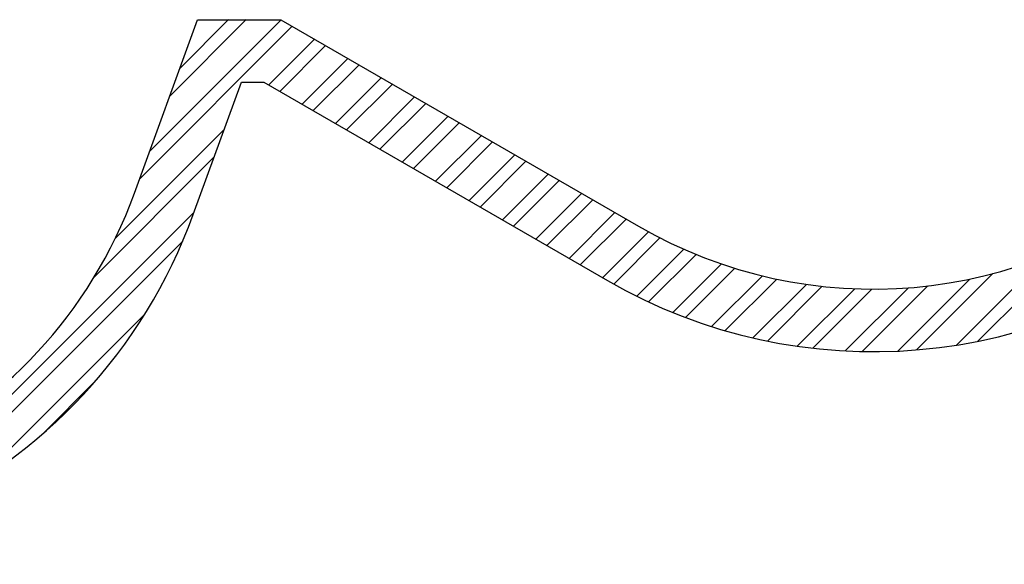
# Model space of a CAD drawing. Units: millimetres. Extents: x 527 to 21208, y 709 to 10830.
# Drawn here: x 14800 to 17949, y 709 to 2451 of the extents above; entities that cross this region are included whole.
import ezdxf

# ---------------------------------------------------------------- set-up
doc = ezdxf.new("R2010")
doc.units = ezdxf.units.MM
doc.header["$LTSCALE"] = 120
doc.layers.add('STREFA', color=102, linetype='Continuous')

# ---------------------------------------------------------------- blocks, each defined once
blk = doc.blocks.new('SW_HATCH_0')
at = {"color": 0, "linetype": 'Continuous', "lineweight": 18}
for p, q in [((14141, -7299.3), (13653.4, -7787)), ((14105.4, -7278.8), (13685.5, -7698.8)), ((13993.8, -7278.1), (13749.7, -7522.3)), ((13937.7, -7278.1), (13781.8, -7434)), ((14212.2, -7340.4), (14065.8, -7486.8)), ((14247.8, -7361), (14101.4, -7507.4)), ((14318.9, -7402.1), (14172.5, -7548.5)), ((14354.5, -7422.6), (14208.1, -7569)), ((14425.7, -7463.7), (14279.3, -7610.1)), ((14461.3, -7484.2), (14314.9, -7630.6)), ((14532.4, -7525.3), (14386, -7671.7)), ((14568, -7545.9), (14421.6, -7692.3)), ((14639.2, -7587), (14492.8, -7733.4)), ((14674.8, -7607.5), (14528.3, -7753.9)), ((13923.8, -7628.9), (13575.4, -7977.2)), ((14745.9, -7648.6), (14599.5, -7795)), ((14781.5, -7669.1), (14635.1, -7815.5)), ((14852.7, -7710.2), (14706.3, -7856.6)), ((13891.6, -7717.1), (13507.4, -8101.3)), ((14888.3, -7730.8), (14741.8, -7877.2)), ((14959.4, -7771.9), (14813, -7918.3)), ((14995, -7792.4), (14848.6, -7938.8)), ((15066.2, -7833.5), (14919.8, -7979.9)), ((15101.8, -7854), (14955.3, -8000.4)), ((13827.4, -7893.6), (12801.2, -8919.8)), ((15172.9, -7895.1), (15026.5, -8041.5)), ((15208.5, -7915.7), (15062.1, -8062.1)), ((15280, -7956.4), (15133.3, -8103.2)), ((13791.2, -7985.9), (12893.5, -8883.6)), ((15316.7, -7975.8), (15169, -8123.6)), ((16647.4, -7992.1), (16333.1, -8306.5)), ((15392.8, -8012), (15242.4, -8162.3)), ((15432.2, -8028.7), (15280.3, -8180.6)), ((15513.9, -8059.3), (15358.5, -8214.7)), ((16547.9, -8035.5), (16264.7, -8318.8)), ((15556.2, -8073.1), (15398.8, -8230.5)), ((16381, -8090.2), (16137.1, -8334.1)), ((15644.2, -8097.3), (15482.1, -8259.4)), ((15690, -8107.7), (15525.2, -8272.5)), ((16307.5, -8107.6), (16077.1, -8337.9)), ((15785.4, -8124.5), (15614.2, -8295.7)), ((15835.2, -8130.8), (15660.3, -8305.8)), ((15939.7, -8138.6), (15756, -8322.4)), ((15994.7, -8139.7), (15805.7, -8328.8)), ((16111.2, -8135.5), (15909.3, -8337.4)), ((16173.3, -8129.5), (15963.4, -8339.4)), ((13668.9, -8220.5), (13128, -8761.4)), ((13507.8, -8437.7), (13345.2, -8600.3))]:
    blk.add_line(p, q, dxfattribs=at)

msp = doc.modelspace()

# ---------------------------------------------------------------- linework, layer by layer
at = {"layer": 'STREFA', "linetype": 'Continuous', "lineweight": 25}
for p, q in [((15167.6, 1896.4), (15369.5, 2450.9)), ((15369.5, 2450.9), (15635.2, 2450.9)), ((15635.2, 2450.9), (16779.5, 1790.3)), ((15355.6, 1828), (15509.5, 2250.9)), ((15509.5, 2250.9), (15581.6, 2250.9)), ((15581.6, 2250.9), (16679.5, 1617.1))]:
    msp.add_line(p, q, dxfattribs=at)
for centre, radius, start, end in [((17529.5, 3089.3), 1500, 240, 310), ((13758.1, 2409.4), 1500, 250.1284, 340), ((13758.1, 2409.4), 1700, 250.1284, 340), ((17529.5, 3089.3), 1700, 240, 310)]:
    msp.add_arc(centre, radius, start, end, dxfattribs=at)

# ---------------------------------------------------------------- block references
at = {"color": 102, "linetype": 'Continuous', "lineweight": 18}
msp.add_blockref('SW_HATCH_0', (1530.9, 9729.1), dxfattribs=at)

doc.saveas('drawing.dxf')
